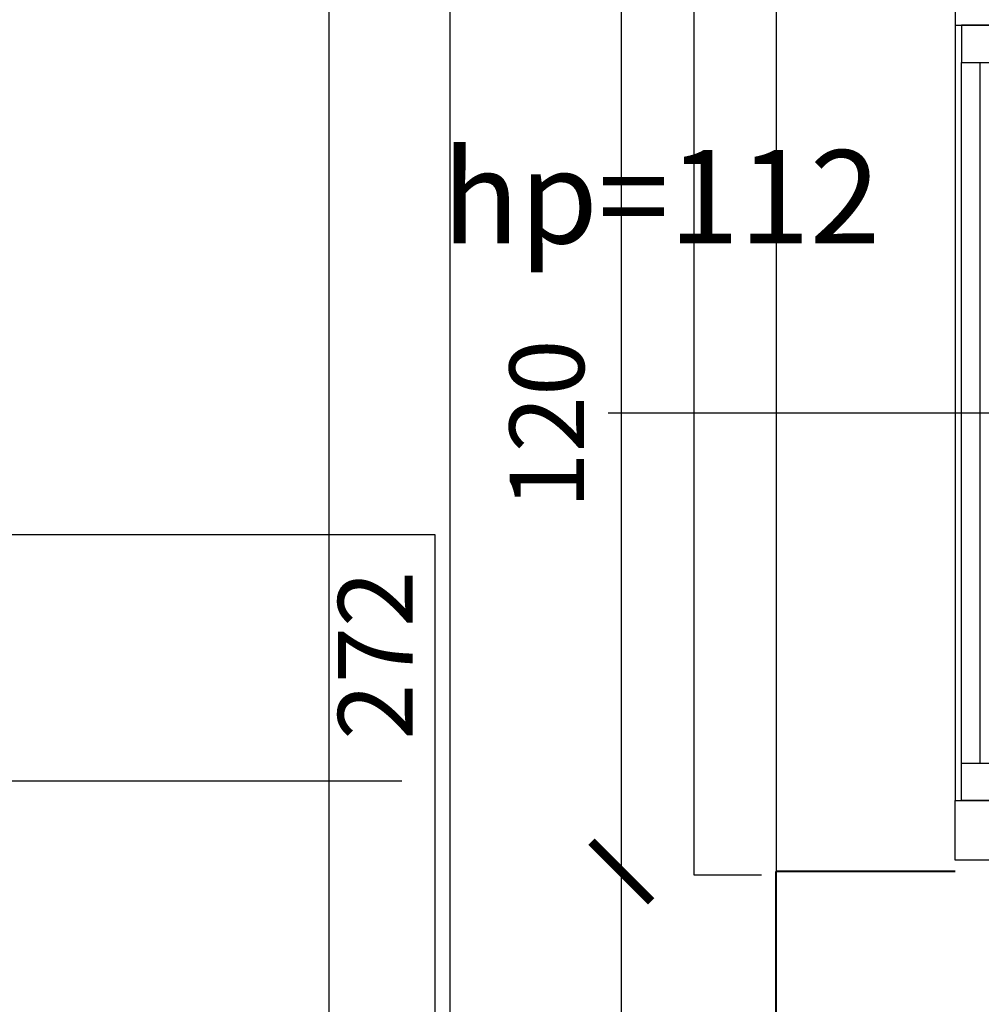
# Model space of a CAD drawing. Extents: x -91225 to -50571, y 45535 to 71585.
# Drawn here: x -77789 to -77660, y 69029 to 69161 of the extents above; entities that cross this region are included whole.
import ezdxf
from ezdxf.lldxf.tags import DXFTag

# ---------------------------------------------------------------- set-up
doc = ezdxf.new("R2010")
doc.units = 0
doc.header["$LTSCALE"] = 0.1
doc.header["$MEASUREMENT"] = 0
doc.header["$PDMODE"] = 3
doc.header["$PDSIZE"] = -3
for name, color, linetype in [('OKNA', 9, 'Continuous'), ('OPISokien', 7, 'Continuous'), ('opispom', 7, 'Continuous'), ('PRZERYWANA', 9, 'PRZER_G_STA'), ('WYMIARY', 8, 'Continuous')]:
    doc.layers.add(name, color=color, linetype=linetype)
doc.layers.add('SCIANYstare', color=1, linetype='Continuous', lineweight=40)
doc.styles.add('SIMPLEX', font='simplex.shx', dxfattribs={"width": 0.7, "height": 10})
tags = doc.linetypes.add('PRZER_G_STA', pattern=[33.333333, 20, -13.333333]).pattern_tags.tags
tags[6:7] = [DXFTag(74, 4), DXFTag(75, 0), DXFTag(340, '0'), DXFTag(46, 1.0), DXFTag(50, 0.0), DXFTag(44, 0.0), DXFTag(45, 0.0)]
tags[4:5] = [DXFTag(74, 4), DXFTag(75, 0), DXFTag(340, '0'), DXFTag(46, 1.0), DXFTag(50, 0.0), DXFTag(44, 0.0), DXFTag(45, 0.0)]
doc.dimstyles.new('BARTEK', dxfattribs={"dimtxt": 12.5, "dimasz": 8, "dimexe": 0, "dimexo": 0, "dimgap": 5, "dimtad": 1, "dimdec": 1, "dimrnd": 0.5, "dimdsep": 46, "dimtxsty": 'SIMPLEX', "dimblk": 'ARCHTICK', "dimcen": 1, "dimdle": 5, "dimse1": 1, "dimse2": 1, "dimclrd": 8, "dimclre": 8, "dimclrt": 7, "dimaunit": 1, "dimadec": 0, "dimazin": 0, "dimtfac": 0.25, "dimtdec": 1, "dimtix": 1, "dimtofl": 0, "dimtmove": 2, "dimatfit": 3, "dimfxl": 0, "dimtolj": 1, "dimarcsym": 0})

# ---------------------------------------------------------------- blocks, each defined once
blk = doc.blocks.new('o2rz')
at = {"layer": 'OKNA', "ltscale": 10}
for p, q in [((7, -52), (7, 52)), ((53.53, 0), (-85.56, 0))]:
    blk.add_line(p, q, dxfattribs=at)
at = {"layer": 'OKNA'}
for p, q in [((3.64, 47), (3.64, -47)), ((6.14, 47), (6.14, -47))]:
    blk.add_line(p, q, dxfattribs=at)
blk.add_lwpolyline([(33, 62), (42, 62), (42, -62), (33, -62)], dxfattribs=at)
at = {"layer": 'OKNA', "color": 4}
for points in [[(7, 60), (7, 52), (0, 52), (0, 60)], [(7, -60), (7, -52), (0, -52), (0, -60)]]:
    blk.add_lwpolyline(points, close=True, dxfattribs=at)
at = {"layer": 'OKNA'}
for points in [[(6.14, 52), (6.14, 47), (1.14, 47), (1.14, 52)], [(6.14, -52), (6.14, -47), (1.14, -47), (1.14, -52)]]:
    blk.add_lwpolyline(points, close=True, dxfattribs=at)
blk = doc.blocks.new('_ArchTick')
at = {"color": 0, "linetype": 'ByBlock', "const_width": 0.15}
blk.add_lwpolyline([(-0.5, -0.5), (0.5, 0.5)], dxfattribs=at)
blk = doc.blocks.new('*D107')
at = {"layer": 'DEFPOINTS', "color": 0}
for p in [(-77708, 69046.86), (-77675.22, 69046.86), (-77687.22, 68939.86)]:
    blk.add_point(p, dxfattribs=at)
at = {"layer": 'WYMIARY', "color": 8, "lineweight": -2}
blk.add_line((-77708, 68934.86), (-77708, 69051.86), dxfattribs=at)
at = {"layer": 'WYMIARY', "color": 8, "lineweight": -2, "xscale": 8, "yscale": 8, "zscale": 8}
for p, rotation in [((-77708, 69046.86), 90), ((-77708, 68939.86), 270)]:
    blk.add_blockref('_ArchTick', p, dxfattribs=dict(at, rotation=rotation))
at = {"layer": 'WYMIARY', "color": 7, "insert": (-77718, 68993.36), "char_height": 10, "attachment_point": 5, "rotation": 90, "style": 'SIMPLEX'}
blk.add_mtext('\\A1;107', dxfattribs=at)
blk = doc.blocks.new('*D108')
at = {"layer": 'DEFPOINTS', "color": 0}
for p in [(-77708, 69166.86), (-77675.22, 69166.86), (-77675.22, 69046.86)]:
    blk.add_point(p, dxfattribs=at)
at = {"layer": 'WYMIARY', "color": 8, "lineweight": -2}
blk.add_line((-77708, 69041.86), (-77708, 69171.86), dxfattribs=at)
at = {"layer": 'WYMIARY', "color": 8, "lineweight": -2, "xscale": 8, "yscale": 8, "zscale": 8}
for p, rotation in [((-77708, 69166.86), 90), ((-77708, 69046.86), 270)]:
    blk.add_blockref('_ArchTick', p, dxfattribs=dict(at, rotation=rotation))
at = {"layer": 'WYMIARY', "color": 7, "insert": (-77718, 69106.86), "char_height": 10, "attachment_point": 5, "rotation": 90, "style": 'SIMPLEX'}
blk.add_mtext('\\A1;120', dxfattribs=at)
blk = doc.blocks.new('*D142')
at = {"layer": 'DEFPOINTS', "color": 0}
for p in [(-77787, 69211.86), (-77731, 68939.86), (-77725.22, 68939.86)]:
    blk.add_point(p, dxfattribs=at)
at = {"layer": 'WYMIARY', "color": 8, "lineweight": -2}
blk.add_line((-77731, 69216.86), (-77731, 68934.86), dxfattribs=at)
at = {"layer": 'WYMIARY', "color": 8, "lineweight": -2, "xscale": 8, "yscale": 8, "zscale": 8}
for p, rotation in [((-77731, 69211.86), 90), ((-77731, 68939.86), 270)]:
    blk.add_blockref('_ArchTick', p, dxfattribs=dict(at, rotation=rotation))
at = {"layer": 'WYMIARY', "color": 7, "insert": (-77741, 69075.86), "char_height": 10, "attachment_point": 5, "rotation": 90, "style": 'SIMPLEX'}
blk.add_mtext('\\A1;272', dxfattribs=at)

msp = doc.modelspace()

# ---------------------------------------------------------------- linework, layer by layer
at = {"layer": 'opispom', "ltscale": 10}
msp.add_line((-77909.724, 69059.035), (-77737.43, 69059.035), dxfattribs=at)
at = {"layer": 'opispom', "color": 3, "ltscale": 10}
msp.add_lwpolyline([(-77914.153, 69092.07), (-77733, 69092.07), (-77733, 69026), (-77914.153, 69026)], close=True, dxfattribs=at)
at = {"layer": 'PRZERYWANA', "ltscale": 5}
for p, q in [((-77747.223, 71059.865), (-77747.223, 68689.157)), ((-77687.223, 69166.865), (-77687.223, 69046.865))]:
    msp.add_line(p, q, dxfattribs=at)
at = {"layer": 'SCIANYstare'}
for p in [(-77663.223, 69046.865), (-77687.223, 68939.865)]:
    msp.add_line(p, (-77687.223, 69046.865), dxfattribs=at)

# ---------------------------------------------------------------- block references
at = {"layer": 'OKNA', "rotation": 180}
msp.add_blockref('o2rz', (-77656.223, 69108.365), dxfattribs=at)

# ---------------------------------------------------------------- texts
at = {"layer": 'OPISokien', "ltscale": 10, "insert": (-77732.04, 69137.365), "char_height": 12.5, "width": 29.034, "attachment_point": 4, "style": 'SIMPLEX'}
msp.add_mtext('{\\Fsimplex.shx|c238;hp=112}', dxfattribs=at)

# ---------------------------------------------------------------- dimensions: what is measured, and where the dimension line sits
at = {"layer": 'WYMIARY'}
for base, p1, p2, picture, middle in [((-77731, 68939.865), (-77787, 69211.865), (-77725.223, 68939.865), '*D142', (-77741, 69075.865)), ((-77708, 69166.865), (-77675.223, 69046.865), (-77675.223, 69166.865), '*D108', (-77718, 69106.865)), ((-77708, 69046.865), (-77687.223, 68939.865), (-77675.223, 69046.865), '*D107', (-77718, 68993.365))]:
    dim = msp.add_linear_dim(base=base, p1=p1, p2=p2, angle=90, dimstyle='BARTEK', dxfattribs=at)
    dim.commit()
    dim.dimension.update_dxf_attribs({"geometry": picture, "text_midpoint": middle})

doc.saveas('drawing.dxf')
